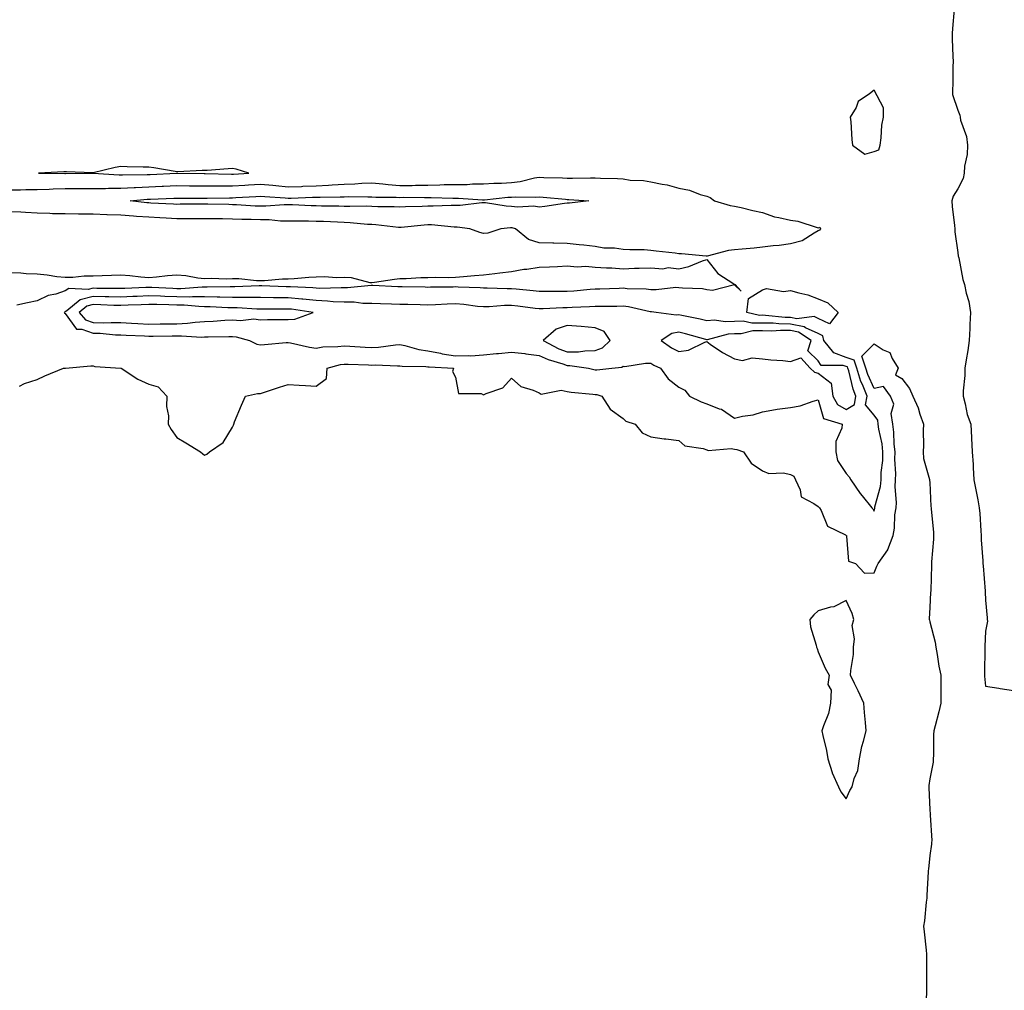
# Model space of a CAD drawing. Units: inches. Extents: x 1005443 to 1008083, y 7324298 to 7326938.
# Drawn here: x 1005762 to 1006115, y 7325179 to 7325527 of the extents above; entities that cross this region are included whole.
import ezdxf

# ---------------------------------------------------------------- set-up
doc = ezdxf.new("R2010")
doc.units = ezdxf.units.IN
doc.header["$MEASUREMENT"] = 0
doc.layers.add('Contour_10057324', color=7, linetype='Continuous', true_color=0x998411)

msp = doc.modelspace()

# ---------------------------------------------------------------- linework, layer by layer
at = {"layer": 'Contour_10057324'}
for points in [[(1006096.83, 7325530.7, 3230), (1006096.19, 7325523.78, 3230), (1006096.07, 7325521.92, 3230), (1006096.1, 7325519.97, 3230), (1006096.32, 7325513.64, 3230), (1006096.36, 7325511.92, 3230), (1006096.28, 7325510.15, 3230), (1006096.3, 7325503.67, 3230), (1006096.22, 7325501.92, 3230), (1006096.19, 7325500.06, 3230), (1006098.05, 7325494.48, 3230), (1006098.77, 7325492.64, 3230), (1006098.87, 7325491.92, 3230), (1006099.05, 7325490.92, 3230), (1006101.17, 7325485.04, 3230), (1006101.52, 7325481.92, 3230), (1006101.4, 7325478.57, 3230), (1006100.51, 7325474.38, 3230), (1006100.38, 7325471.92, 3230), (1006100.03, 7325469.94, 3230), (1006098.05, 7325466.22, 3230), (1006096.4, 7325463.57, 3230), (1006095.96, 7325461.92, 3230), (1006096.08, 7325459.94, 3230), (1006096.87, 7325453.1, 3230), (1006096.96, 7325451.92, 3230), (1006097, 7325450.87, 3230), (1006098.05, 7325443.37, 3230), (1006098.26, 7325442.14, 3230), (1006098.31, 7325441.92, 3230), (1006098.4, 7325441.57, 3230), (1006099.92, 7325433.79, 3230), (1006100.43, 7325431.92, 3230), (1006101.09, 7325428.89, 3230), (1006102, 7325425.87, 3230), (1006102.67, 7325421.92, 3230), (1006102.4, 7325417.57, 3230), (1006102.37, 7325416.24, 3230), (1006102.11, 7325411.92, 3230), (1006101.63, 7325408.33, 3230), (1006101.05, 7325404.92, 3230), (1006100.62, 7325401.92, 3230), (1006100.66, 7325399.31, 3230), (1006099.96, 7325393.83, 3230), (1006099.99, 7325391.92, 3230), (1006100.75, 7325389.22, 3230), (1006101.46, 7325385.33, 3230), (1006102.72, 7325381.92, 3230), (1006103.01, 7325376.96, 3230), (1006103.02, 7325376.89, 3230), (1006103.26, 7325371.92, 3230), (1006103.58, 7325367.45, 3230), (1006103.57, 7325366.4, 3230), (1006103.84, 7325361.92, 3230), (1006104.52, 7325358.39, 3230), (1006105.24, 7325354.73, 3230), (1006105.78, 7325351.92, 3230), (1006105.95, 7325349.82, 3230), (1006106.34, 7325343.63, 3230), (1006106.47, 7325341.92, 3230), (1006106.51, 7325340.38, 3230), (1006107.08, 7325332.89, 3230), (1006107.1, 7325331.92, 3230), (1006107.18, 7325331.05, 3230), (1006107.91, 7325322.06, 3230), (1006107.92, 7325321.92, 3230), (1006107.93, 7325321.8, 3230), (1006108.05, 7325318.84, 3230), (1006108.6, 7325312.46, 3230), (1006108.66, 7325311.92, 3230), (1006108.69, 7325311.27, 3230), (1006108.05, 7325307.63, 3230), (1006107.74, 7325302.24, 3230), (1006107.75, 7325301.92, 3230), (1006107.81, 7325301.68, 3230), (1006107.61, 7325292.36, 3230), (1006107.68, 7325291.92, 3230), (1006107.7, 7325291.57, 3230), (1006108.05, 7325287.92, 3230), (1006112.75, 7325287.23, 3230), (1006113.29, 7325287.17, 3230), (1006118.05, 7325286.44, 3230)], [(1005758.05, 7325465.93, 3229), (1005762.03, 7325465.9, 3229), (1005763.95, 7325466.03, 3229), (1005768.05, 7325466, 3229), (1005772.28, 7325466.15, 3229), (1005773.7, 7325466.27, 3229), (1005778.05, 7325466.41, 3229), (1005782.52, 7325466.39, 3229), (1005783.6, 7325466.38, 3229), (1005788.05, 7325466.36, 3229), (1005792.49, 7325466.36, 3229), (1005793.54, 7325466.43, 3229), (1005798.05, 7325466.43, 3229), (1005802.82, 7325466.69, 3229), (1005803.24, 7325466.73, 3229), (1005808.05, 7325466.97, 3229), (1005812.8, 7325467.17, 3229), (1005813.32, 7325467.19, 3229), (1005818.05, 7325467.39, 3229), (1005822.63, 7325467.34, 3229), (1005823.47, 7325467.34, 3229), (1005828.05, 7325467.29, 3229), (1005832.68, 7325467.29, 3229), (1005833.41, 7325467.28, 3229), (1005838.05, 7325467.29, 3229), (1005842.42, 7325467.55, 3229), (1005843.77, 7325467.64, 3229), (1005848.05, 7325467.91, 3229), (1005852.45, 7325467.52, 3229), (1005853.53, 7325467.4, 3229), (1005858.05, 7325467.02, 3229), (1005862.83, 7325467.14, 3229), (1005863.27, 7325467.15, 3229), (1005868.05, 7325467.27, 3229), (1005872.44, 7325467.52, 3229), (1005873.81, 7325467.68, 3229), (1005878.05, 7325467.96, 3229), (1005881.91, 7325468.06, 3229), (1005884.37, 7325468.24, 3229), (1005888.05, 7325468.35, 3229), (1005891.94, 7325468.03, 3229), (1005893.87, 7325467.75, 3229), (1005898.05, 7325467.45, 3229), (1005902.47, 7325467.49, 3229), (1005903.66, 7325467.53, 3229), (1005908.05, 7325467.56, 3229), (1005912.33, 7325467.64, 3229), (1005913.88, 7325467.75, 3229), (1005918.05, 7325467.83, 3229), (1005922.13, 7325467.84, 3229), (1005924.13, 7325468, 3229), (1005928.05, 7325468.01, 3229), (1005931.71, 7325468.26, 3229), (1005934.44, 7325468.31, 3229), (1005938.05, 7325468.53, 3229), (1005941.14, 7325468.83, 3229), (1005946.3, 7325470.17, 3229), (1005948.05, 7325470.4, 3229), (1005949.66, 7325470.31, 3229), (1005956.35, 7325470.23, 3229), (1005958.05, 7325470.12, 3229), (1005959.9, 7325470.08, 3229), (1005966.37, 7325470.24, 3229), (1005968.05, 7325470.2, 3229), (1005969.93, 7325470.04, 3229), (1005976.12, 7325469.98, 3229), (1005978.05, 7325469.79, 3229), (1005980.57, 7325469.4, 3229), (1005985.4, 7325469.27, 3229), (1005988.05, 7325468.72, 3229), (1005992.09, 7325467.88, 3229), (1005993.85, 7325467.72, 3229), (1005998.05, 7325466.52, 3229), (1006001.91, 7325465.78, 3229), (1006005.76, 7325464.21, 3229), (1006008.05, 7325463.57, 3229), (1006009.26, 7325463.13, 3229), (1006010.8, 7325461.92, 3229), (1006016.44, 7325460.31, 3229), (1006018.05, 7325460.09, 3229), (1006020.42, 7325459.55, 3229), (1006024.6, 7325458.48, 3229), (1006028.05, 7325457.75, 3229), (1006032.37, 7325456.23, 3229), (1006033.96, 7325456.01, 3229), (1006038.05, 7325454.97, 3229), (1006040.77, 7325454.64, 3229), (1006047.64, 7325452.33, 3229), (1006048.05, 7325452.25, 3229), (1006048.65, 7325452.52, 3229), (1006048.81, 7325451.92, 3229), (1006048.52, 7325451.45, 3229), (1006048.05, 7325451.18, 3229), (1006046.54, 7325450.41, 3229), (1006042.32, 7325447.65, 3229), (1006038.05, 7325446.49, 3229), (1006034.05, 7325445.93, 3229), (1006031.93, 7325445.8, 3229), (1006028.05, 7325445.33, 3229), (1006025.03, 7325444.93, 3229), (1006020.81, 7325444.68, 3229), (1006018.05, 7325444.36, 3229), (1006015.88, 7325444.09, 3229), (1006008.26, 7325442.13, 3229), (1006008.05, 7325442.1, 3229), (1006007.85, 7325442.12, 3229), (1005999.04, 7325442.91, 3229), (1005998.05, 7325442.97, 3229), (1005996.81, 7325443.17, 3229), (1005989.97, 7325443.85, 3229), (1005988.05, 7325444.18, 3229), (1005985.6, 7325444.37, 3229), (1005980.48, 7325444.35, 3229), (1005978.05, 7325444.56, 3229), (1005974.99, 7325444.98, 3229), (1005971.15, 7325445.01, 3229), (1005968.05, 7325445.58, 3229), (1005963.97, 7325446.01, 3229), (1005962.31, 7325446.18, 3229), (1005958.05, 7325446.63, 3229), (1005953.25, 7325446.72, 3229), (1005952.88, 7325446.75, 3229), (1005948.05, 7325446.84, 3229), (1005944.22, 7325448.1, 3229), (1005939.45, 7325451.92, 3229), (1005938.34, 7325452.21, 3229), (1005938.05, 7325452.24, 3229), (1005937.72, 7325452.25, 3229), (1005934.29, 7325451.92, 3229), (1005929.61, 7325450.36, 3229), (1005928.05, 7325450.29, 3229), (1005926.71, 7325450.58, 3229), (1005923.12, 7325451.92, 3229), (1005918.61, 7325452.48, 3229), (1005918.05, 7325452.48, 3229), (1005917.47, 7325452.49, 3229), (1005909.42, 7325453.29, 3229), (1005908.05, 7325453.33, 3229), (1005906.72, 7325453.25, 3229), (1005898.5, 7325452.36, 3229), (1005898.05, 7325452.34, 3229), (1005897.61, 7325452.36, 3229), (1005889.48, 7325453.35, 3229), (1005888.05, 7325453.43, 3229), (1005886.48, 7325453.49, 3229), (1005880.23, 7325454.1, 3229), (1005878.05, 7325454.18, 3229), (1005875.73, 7325454.24, 3229), (1005870.62, 7325454.49, 3229), (1005868.05, 7325454.56, 3229), (1005865.35, 7325454.62, 3229), (1005860.75, 7325454.62, 3229), (1005858.05, 7325454.68, 3229), (1005855.27, 7325454.7, 3229), (1005851.21, 7325455.08, 3229), (1005848.05, 7325455.1, 3229), (1005844.74, 7325455.24, 3229), (1005841.41, 7325455.28, 3229), (1005838.05, 7325455.42, 3229), (1005834.51, 7325455.46, 3229), (1005831.59, 7325455.46, 3229), (1005828.05, 7325455.51, 3229), (1005824.48, 7325455.5, 3229), (1005821.64, 7325455.52, 3229), (1005818.05, 7325455.51, 3229), (1005814.26, 7325455.71, 3229), (1005811.97, 7325455.83, 3229), (1005808.05, 7325456.04, 3229), (1005803.59, 7325456.38, 3229), (1005802.56, 7325456.44, 3229), (1005798.05, 7325456.8, 3229), (1005793.09, 7325456.95, 3229), (1005793.01, 7325456.96, 3229), (1005788.05, 7325457.13, 3229), (1005783.32, 7325457.19, 3229), (1005782.79, 7325457.18, 3229), (1005778.05, 7325457.25, 3229), (1005773.46, 7325457.33, 3229), (1005772.56, 7325457.4, 3229), (1005768.05, 7325457.49, 3229), (1005763.85, 7325457.72, 3229), (1005762.14, 7325457.83, 3229), (1005758.05, 7325458.05, 3229)], [(1005758.05, 7325436.23, 3229), (1005762.22, 7325436.09, 3229), (1005764.06, 7325435.91, 3229), (1005768.05, 7325435.76, 3229), (1005771.6, 7325435.47, 3229), (1005775.08, 7325434.88, 3229), (1005778.05, 7325434.61, 3229), (1005780.75, 7325434.62, 3229), (1005784.87, 7325435.1, 3229), (1005788.05, 7325435.11, 3229), (1005791.36, 7325435.24, 3229), (1005794.68, 7325435.28, 3229), (1005798.05, 7325435.41, 3229), (1005801.29, 7325435.16, 3229), (1005805.24, 7325434.73, 3229), (1005808.05, 7325434.5, 3229), (1005810.84, 7325434.71, 3229), (1005814.73, 7325435.24, 3229), (1005818.05, 7325435.46, 3229), (1005821.33, 7325435.2, 3229), (1005825.59, 7325434.38, 3229), (1005828.05, 7325434.14, 3229), (1005830.34, 7325434.21, 3229), (1005835.93, 7325434.04, 3229), (1005838.05, 7325434.11, 3229), (1005840.27, 7325434.14, 3229), (1005846.61, 7325433.35, 3229), (1005848.05, 7325433.38, 3229), (1005849.49, 7325433.36, 3229), (1005856.01, 7325433.96, 3229), (1005858.05, 7325433.94, 3229), (1005860.19, 7325434.05, 3229), (1005865.4, 7325434.57, 3229), (1005868.05, 7325434.7, 3229), (1005870.92, 7325434.8, 3229), (1005875.5, 7325434.46, 3229), (1005878.05, 7325434.56, 3229), (1005880.56, 7325434.43, 3229), (1005887.26, 7325432.71, 3229), (1005888.05, 7325432.65, 3229), (1005888.9, 7325432.77, 3229), (1005896.15, 7325433.83, 3229), (1005898.05, 7325434.09, 3229), (1005900.29, 7325434.16, 3229), (1005905.56, 7325434.41, 3229), (1005908.05, 7325434.48, 3229), (1005910.69, 7325434.56, 3229), (1005915.53, 7325434.44, 3229), (1005918.05, 7325434.53, 3229), (1005920.91, 7325434.78, 3229), (1005924.83, 7325435.14, 3229), (1005928.05, 7325435.42, 3229), (1005932.04, 7325435.91, 3229), (1005933.85, 7325436.12, 3229), (1005938.05, 7325436.65, 3229), (1005942.55, 7325437.42, 3229), (1005943.61, 7325437.48, 3229), (1005948.05, 7325438.11, 3229), (1005951.69, 7325438.28, 3229), (1005954.58, 7325438.45, 3229), (1005958.05, 7325438.61, 3229), (1005961.66, 7325438.31, 3229), (1005964.7, 7325438.57, 3229), (1005968.05, 7325438.16, 3229), (1005972.08, 7325437.88, 3229), (1005974.04, 7325437.91, 3229), (1005978.05, 7325437.57, 3229), (1005982.21, 7325437.76, 3229), (1005983.88, 7325437.75, 3229), (1005988.05, 7325437.91, 3229), (1005992.37, 7325437.6, 3229), (1005994.2, 7325438.08, 3229), (1005998.05, 7325437.52, 3229), (1006001.61, 7325438.35, 3229), (1006006.6, 7325440.47, 3229), (1006008.05, 7325440.93, 3229), (1006012.08, 7325435.95, 3229), (1006017.75, 7325432.22, 3229), (1006018.05, 7325432, 3229), (1006018.11, 7325431.98, 3229), (1006018.27, 7325431.92, 3229), (1006020.4, 7325429.57, 3229), (1006018.05, 7325431.85, 3229), (1006018, 7325431.87, 3229), (1006010.12, 7325429.85, 3229), (1006008.05, 7325430.08, 3229), (1006006.57, 7325430.43, 3229), (1005999.38, 7325430.59, 3229), (1005998.05, 7325430.81, 3229), (1005996.96, 7325430.83, 3229), (1005989.96, 7325430.01, 3229), (1005988.05, 7325430.03, 3229), (1005986.38, 7325430.26, 3229), (1005979.54, 7325430.42, 3229), (1005978.05, 7325430.59, 3229), (1005976.69, 7325430.56, 3229), (1005969.69, 7325430.28, 3229), (1005968.05, 7325430.25, 3229), (1005966.25, 7325430.12, 3229), (1005960.38, 7325429.58, 3229), (1005958.05, 7325429.43, 3229), (1005955.53, 7325429.4, 3229), (1005950.51, 7325429.46, 3229), (1005948.05, 7325429.43, 3229), (1005945.81, 7325429.68, 3229), (1005939.74, 7325430.24, 3229), (1005938.05, 7325430.42, 3229), (1005936.52, 7325430.39, 3229), (1005929.3, 7325430.67, 3229), (1005928.05, 7325430.64, 3229), (1005926.87, 7325430.74, 3229), (1005918.98, 7325430.99, 3229), (1005918.05, 7325431.07, 3229), (1005917.17, 7325431.04, 3229), (1005909, 7325430.97, 3229), (1005908.05, 7325430.93, 3229), (1005907.08, 7325430.96, 3229), (1005898.87, 7325431.1, 3229), (1005898.05, 7325431.12, 3229), (1005897.28, 7325431.15, 3229), (1005888.33, 7325431.64, 3229), (1005888.05, 7325431.65, 3229), (1005887.78, 7325431.65, 3229), (1005879.22, 7325430.75, 3229), (1005878.05, 7325430.76, 3229), (1005876.95, 7325430.81, 3229), (1005869.41, 7325430.57, 3229), (1005868.05, 7325430.62, 3229), (1005866.87, 7325430.74, 3229), (1005858.9, 7325431.07, 3229), (1005858.05, 7325431.15, 3229), (1005857.29, 7325431.16, 3229), (1005848.53, 7325431.44, 3229), (1005848.05, 7325431.45, 3229), (1005847.58, 7325431.45, 3229), (1005838.9, 7325431.07, 3229), (1005838.05, 7325431.08, 3229), (1005837.22, 7325431.09, 3229), (1005828.98, 7325430.99, 3229), (1005828.05, 7325431.01, 3229), (1005827.15, 7325431.03, 3229), (1005819.55, 7325430.42, 3229), (1005818.05, 7325430.44, 3229), (1005816.61, 7325430.48, 3229), (1005809.08, 7325430.89, 3229), (1005808.05, 7325430.93, 3229), (1005807.01, 7325430.88, 3229), (1005799.42, 7325430.55, 3229), (1005798.05, 7325430.49, 3229), (1005796.65, 7325430.53, 3229), (1005789.4, 7325430.57, 3229), (1005788.05, 7325430.61, 3229), (1005786.27, 7325430.14, 3229), (1005779.4, 7325430.57, 3229), (1005778.05, 7325429.65, 3229), (1005774.67, 7325428.54, 3229), (1005771.95, 7325428.02, 3229), (1005768.05, 7325426.06, 3229), (1005764.56, 7325425.41, 3229), (1005760.7, 7325424.57, 3229)], [(1005761.66, 7325395.53, 3229), (1005763.48, 7325396.49, 3229), (1005768.05, 7325397.89, 3229), (1005770.75, 7325399.22, 3229), (1005777.42, 7325401.92, 3229), (1005777.96, 7325402.01, 3229), (1005778.05, 7325402, 3229), (1005778.14, 7325402.01, 3229), (1005787.23, 7325402.74, 3229), (1005788.05, 7325402.77, 3229), (1005788.67, 7325402.53, 3229), (1005798.03, 7325401.94, 3229), (1005798.06, 7325401.93, 3229), (1005798.16, 7325401.92, 3229), (1005804.14, 7325398.01, 3229), (1005808.05, 7325396.26, 3229), (1005811.37, 7325395.24, 3229), (1005814.45, 7325391.92, 3229), (1005814.35, 7325388.22, 3229), (1005815.08, 7325384.89, 3229), (1005814.94, 7325381.92, 3229), (1005816.06, 7325379.93, 3229), (1005818.05, 7325377.11, 3229), (1005821.29, 7325375.16, 3229), (1005826.55, 7325371.92, 3229), (1005827.4, 7325371.27, 3229), (1005828.05, 7325370.74, 3229), (1005828.84, 7325371.13, 3229), (1005829.84, 7325371.92, 3229), (1005834.65, 7325375.31, 3229), (1005838.05, 7325380.79, 3229), (1005838.38, 7325381.58, 3229), (1005838.47, 7325381.92, 3229), (1005838.79, 7325382.67, 3229), (1005841.23, 7325388.74, 3229), (1005842.66, 7325391.92, 3229), (1005847.04, 7325392.93, 3229), (1005848.05, 7325392.91, 3229), (1005849.51, 7325393.38, 3229), (1005854.86, 7325395.11, 3229), (1005858.05, 7325396.11, 3229), (1005861.95, 7325395.82, 3229), (1005864.21, 7325395.76, 3229), (1005868.05, 7325395.49, 3229), (1005871.69, 7325398.28, 3229), (1005871.93, 7325401.92, 3229), (1005876.72, 7325403.24, 3229), (1005878.05, 7325403.42, 3229), (1005879.48, 7325403.35, 3229), (1005886.86, 7325403.11, 3229), (1005888.05, 7325403.06, 3229), (1005889.24, 7325403.11, 3229), (1005897.18, 7325402.79, 3229), (1005898.05, 7325402.83, 3229), (1005898.82, 7325402.7, 3229), (1005907.4, 7325402.57, 3229), (1005908.05, 7325402.48, 3229), (1005908.52, 7325402.39, 3229), (1005917.31, 7325401.92, 3229), (1005916.87, 7325400.73, 3229), (1005918.05, 7325398.72, 3229), (1005919.02, 7325392.89, 3229), (1005927.15, 7325392.82, 3229), (1005928.05, 7325392.4, 3229), (1005929.05, 7325392.92, 3229), (1005935.01, 7325394.96, 3229), (1005938.05, 7325398.41, 3229), (1005941.46, 7325395.33, 3229), (1005945.84, 7325394.13, 3229), (1005948.05, 7325393.13, 3229), (1005948.74, 7325392.62, 3229), (1005955.88, 7325394.09, 3229), (1005958.05, 7325393.62, 3229), (1005959.5, 7325393.36, 3229), (1005967.29, 7325392.68, 3229), (1005968.05, 7325392.56, 3229), (1005968.65, 7325392.51, 3229), (1005970.44, 7325391.92, 3229), (1005973.41, 7325387.28, 3229), (1005978.05, 7325383.89, 3229), (1005979.1, 7325382.97, 3229), (1005982.39, 7325381.92, 3229), (1005984.95, 7325378.82, 3229), (1005988.05, 7325377.34, 3229), (1005992.77, 7325376.63, 3229), (1005993.37, 7325376.6, 3229), (1005998.05, 7325375.99, 3229), (1006000.23, 7325374.09, 3229), (1006006.82, 7325373.15, 3229), (1006008.05, 7325372.68, 3229), (1006008.56, 7325372.42, 3229), (1006016.84, 7325373.14, 3229), (1006018.05, 7325372.87, 3229), (1006018.9, 7325372.76, 3229), (1006021.3, 7325371.92, 3229), (1006024.01, 7325367.88, 3229), (1006028.05, 7325365.2, 3229), (1006030.28, 7325364.15, 3229), (1006035.55, 7325364.42, 3229), (1006038.05, 7325363.86, 3229), (1006039.35, 7325363.22, 3229), (1006039.95, 7325361.92, 3229), (1006041.59, 7325358.37, 3229), (1006041.94, 7325355.8, 3229), (1006046.48, 7325353.49, 3229), (1006048.05, 7325352.34, 3229), (1006048.26, 7325352.14, 3229), (1006048.44, 7325351.92, 3229), (1006049.09, 7325350.89, 3229), (1006051.42, 7325345.29, 3229), (1006057.77, 7325342.2, 3229), (1006058.05, 7325342.01, 3229), (1006058.1, 7325341.96, 3229), (1006058.12, 7325341.92, 3229), (1006058.19, 7325341.78, 3229), (1006058.92, 7325332.78, 3229), (1006061.36, 7325331.92, 3229), (1006064.59, 7325328.46, 3229), (1006068.05, 7325328.57, 3229), (1006069.02, 7325330.96, 3229), (1006069.51, 7325331.92, 3229), (1006072.94, 7325336.81, 3229), (1006073.04, 7325336.93, 3229), (1006074.85, 7325341.92, 3229), (1006075.35, 7325344.62, 3229), (1006075.56, 7325349.43, 3229), (1006075.93, 7325351.92, 3229), (1006076.14, 7325353.83, 3229), (1006075.59, 7325359.46, 3229), (1006075.77, 7325361.92, 3229), (1006075.84, 7325364.13, 3229), (1006075.51, 7325369.38, 3229), (1006075.58, 7325371.92, 3229), (1006075.29, 7325374.68, 3229), (1006075.18, 7325379.05, 3229), (1006074.82, 7325381.92, 3229), (1006074.25, 7325385.72, 3229), (1006075.2, 7325389.07, 3229), (1006073.9, 7325391.92, 3229), (1006071.46, 7325395.33, 3229), (1006068.05, 7325394.73, 3229), (1006065.78, 7325399.65, 3229), (1006065.06, 7325401.92, 3229), (1006063.67, 7325406.31, 3229), (1006068.05, 7325410.73, 3229), (1006071.38, 7325408.59, 3229), (1006073.71, 7325407.59, 3229), (1006074.55, 7325405.42, 3229), (1006076.69, 7325401.92, 3229), (1006075.74, 7325399.61, 3229), (1006078.05, 7325398.31, 3229), (1006080.81, 7325394.68, 3229), (1006082.01, 7325391.92, 3229), (1006083.84, 7325387.71, 3229), (1006084.49, 7325385.48, 3229), (1006085.76, 7325381.92, 3229), (1006085.69, 7325379.56, 3229), (1006085.73, 7325374.24, 3229), (1006085.66, 7325371.92, 3229), (1006085.73, 7325369.6, 3229), (1006087.97, 7325362, 3229), (1006087.97, 7325361.92, 3229), (1006087.96, 7325361.83, 3229), (1006088.05, 7325361.02, 3229), (1006088.46, 7325352.34, 3229), (1006088.49, 7325351.92, 3229), (1006088.53, 7325351.45, 3229), (1006089.32, 7325343.19, 3229), (1006089.41, 7325341.92, 3229), (1006089.34, 7325340.63, 3229), (1006088.65, 7325332.52, 3229), (1006088.62, 7325331.92, 3229), (1006088.63, 7325331.35, 3229), (1006088.36, 7325322.23, 3229), (1006088.36, 7325321.92, 3229), (1006088.35, 7325321.61, 3229), (1006088.05, 7325316.12, 3229), (1006087.86, 7325312.11, 3229), (1006087.86, 7325311.92, 3229), (1006087.89, 7325311.76, 3229), (1006088.05, 7325311.05, 3229), (1006089.91, 7325303.77, 3229), (1006090.16, 7325301.92, 3229), (1006090.69, 7325299.29, 3229), (1006091.24, 7325295.11, 3229), (1006091.99, 7325291.92, 3229), (1006092.01, 7325287.96, 3229), (1006092.01, 7325285.88, 3229), (1006092.02, 7325281.92, 3229), (1006091.26, 7325278.71, 3229), (1006089.92, 7325273.79, 3229), (1006089.45, 7325271.92, 3229), (1006089.33, 7325270.65, 3229), (1006089.4, 7325263.26, 3229), (1006089.29, 7325261.92, 3229), (1006089.27, 7325260.7, 3229), (1006088.05, 7325254.78, 3229), (1006087.66, 7325252.32, 3229), (1006087.66, 7325251.92, 3229), (1006087.67, 7325251.54, 3229), (1006088.05, 7325243.8, 3229), (1006088.22, 7325242.09, 3229), (1006088.25, 7325241.92, 3229), (1006088.22, 7325241.75, 3229), (1006088.74, 7325232.61, 3229), (1006088.66, 7325231.92, 3229), (1006088.66, 7325231.32, 3229), (1006088.05, 7325227.23, 3229), (1006087.55, 7325222.42, 3229), (1006087.5, 7325221.92, 3229), (1006087.49, 7325221.36, 3229), (1006086.96, 7325213.01, 3229), (1006086.93, 7325211.92, 3229), (1006086.72, 7325210.59, 3229), (1006086.17, 7325203.81, 3229), (1006085.81, 7325201.92, 3229), (1006086.02, 7325199.88, 3229), (1006086.68, 7325193.29, 3229), (1006086.81, 7325191.92, 3229), (1006086.82, 7325190.69, 3229), (1006086.88, 7325183.09, 3229), (1006086.89, 7325181.92, 3229), (1006086.86, 7325180.73, 3229), (1006086.68, 7325173.29, 3229)]]:
    msp.add_polyline3d(points, dxfattribs=at)
for points in [[(1006068.05, 7325479.63, 3230), (1006069.74, 7325480.23, 3230), (1006070.27, 7325481.92, 3230), (1006070.64, 7325484.51, 3230), (1006070.88, 7325489.08, 3230), (1006071.39, 7325491.92, 3230), (1006071.46, 7325495.32, 3230), (1006068.05, 7325501.58, 3230), (1006066.44, 7325500.3, 3230), (1006062.41, 7325497.56, 3230), (1006061.59, 7325495.46, 3230), (1006059.54, 7325491.92, 3230), (1006059.72, 7325490.25, 3230), (1006060.07, 7325483.95, 3230), (1006060.31, 7325481.92, 3230), (1006064.8, 7325478.67, 3230)], [(1005838.05, 7325471.54, 3230), (1005838.41, 7325471.56, 3230), (1005843.87, 7325471.92, 3230), (1005839.41, 7325473.27, 3230), (1005838.05, 7325473.5, 3230), (1005836.53, 7325473.44, 3230), (1005828.98, 7325472.85, 3230), (1005828.05, 7325472.81, 3230), (1005827.18, 7325472.79, 3230), (1005818.5, 7325472.37, 3230), (1005818.05, 7325472.36, 3230), (1005817.55, 7325472.41, 3230), (1005809.9, 7325473.77, 3230), (1005808.05, 7325473.96, 3230), (1005805.98, 7325473.99, 3230), (1005800.31, 7325474.18, 3230), (1005798.05, 7325474.22, 3230), (1005796.04, 7325473.93, 3230), (1005788.07, 7325471.94, 3230), (1005788.03, 7325471.94, 3230), (1005778.49, 7325472.35, 3230), (1005778.05, 7325472.37, 3230), (1005777.61, 7325472.36, 3230), (1005768.47, 7325471.92, 3230), (1005777.92, 7325471.79, 3230), (1005778.05, 7325471.8, 3230), (1005778.17, 7325471.8, 3230), (1005788.06, 7325471.92, 3230), (1005797.4, 7325471.27, 3230), (1005798.05, 7325471.27, 3230), (1005798.67, 7325471.3, 3230), (1005807.51, 7325471.38, 3230), (1005808.05, 7325471.41, 3230), (1005808.54, 7325471.43, 3230), (1005817.95, 7325471.82, 3230), (1005818.05, 7325471.82, 3230), (1005818.15, 7325471.82, 3230), (1005827.84, 7325471.71, 3230), (1005828.26, 7325471.71, 3230), (1005837.67, 7325471.54, 3230)], [(1005958.05, 7325461.07, 3228), (1005957.1, 7325460.97, 3228), (1005950.08, 7325459.89, 3228), (1005948.05, 7325459.72, 3228), (1005946.11, 7325459.98, 3228), (1005940.27, 7325459.7, 3228), (1005938.05, 7325459.91, 3228), (1005936.11, 7325459.98, 3228), (1005928.73, 7325461.23, 3228), (1005928.05, 7325461.26, 3228), (1005927.39, 7325461.26, 3228), (1005919.71, 7325460.26, 3228), (1005918.05, 7325460.26, 3228), (1005916.43, 7325460.3, 3228), (1005909.95, 7325460.02, 3228), (1005908.05, 7325460.07, 3228), (1005906.08, 7325459.95, 3228), (1005900.13, 7325459.84, 3228), (1005898.05, 7325459.71, 3228), (1005895.97, 7325459.84, 3228), (1005890.14, 7325459.83, 3228), (1005888.05, 7325459.95, 3228), (1005886.16, 7325460.02, 3228), (1005880.07, 7325459.89, 3228), (1005878.05, 7325459.97, 3228), (1005876.15, 7325460.02, 3228), (1005869.92, 7325460.05, 3228), (1005868.05, 7325460.1, 3228), (1005866.27, 7325460.14, 3228), (1005859.51, 7325460.46, 3228), (1005858.05, 7325460.49, 3228), (1005856.63, 7325460.5, 3228), (1005849.99, 7325459.98, 3228), (1005848.05, 7325459.99, 3228), (1005846.19, 7325460.06, 3228), (1005839.46, 7325460.51, 3228), (1005838.05, 7325460.57, 3228), (1005836.72, 7325460.59, 3228), (1005829.18, 7325460.79, 3228), (1005828.05, 7325460.8, 3228), (1005826.93, 7325460.8, 3228), (1005819.27, 7325460.7, 3228), (1005818.05, 7325460.69, 3228), (1005816.89, 7325460.76, 3228), (1005808.8, 7325461.17, 3228), (1005808.05, 7325461.21, 3228), (1005807.39, 7325461.26, 3228), (1005801.33, 7325461.92, 3228), (1005807.46, 7325462.5, 3228), (1005808.05, 7325462.53, 3228), (1005808.68, 7325462.56, 3228), (1005817.04, 7325462.93, 3228), (1005818.05, 7325462.96, 3228), (1005819.09, 7325462.96, 3228), (1005827.1, 7325462.87, 3228), (1005828.05, 7325462.86, 3228), (1005828.99, 7325462.86, 3228), (1005836.94, 7325463.03, 3228), (1005838.05, 7325463.03, 3228), (1005839.23, 7325463.11, 3228), (1005846.45, 7325463.52, 3228), (1005848.05, 7325463.61, 3228), (1005849.61, 7325463.48, 3228), (1005856.96, 7325463.02, 3228), (1005858.05, 7325462.93, 3228), (1005859.08, 7325462.95, 3228), (1005866.76, 7325463.21, 3228), (1005868.05, 7325463.24, 3228), (1005869.45, 7325463.32, 3228), (1005876.62, 7325463.35, 3228), (1005878.05, 7325463.44, 3228), (1005879.61, 7325463.48, 3228), (1005886.59, 7325463.37, 3228), (1005888.05, 7325463.41, 3228), (1005889.44, 7325463.3, 3228), (1005896.67, 7325463.29, 3228), (1005898.05, 7325463.2, 3228), (1005899.34, 7325463.21, 3228), (1005906.85, 7325463.13, 3228), (1005908.05, 7325463.14, 3228), (1005909.29, 7325463.16, 3228), (1005917.02, 7325462.94, 3228), (1005918.05, 7325462.96, 3228), (1005919.09, 7325462.96, 3228), (1005927.68, 7325462.29, 3228), (1005928.05, 7325462.3, 3228), (1005928.45, 7325462.32, 3228), (1005936.76, 7325463.21, 3228), (1005938.05, 7325463.29, 3228), (1005939.57, 7325463.44, 3228), (1005946.75, 7325463.21, 3228), (1005948.05, 7325463.39, 3228), (1005949.44, 7325463.31, 3228), (1005957.46, 7325462.5, 3228), (1005958.05, 7325462.47, 3228), (1005958.59, 7325462.46, 3228), (1005965.74, 7325461.92, 3228), (1005958.88, 7325461.09, 3228)], [(1006048.05, 7325419.82, 3229), (1006046.6, 7325420.47, 3229), (1006040.33, 7325419.64, 3229), (1006038.05, 7325420.08, 3229), (1006036.24, 7325420.11, 3229), (1006029.08, 7325420.89, 3229), (1006028.05, 7325420.91, 3229), (1006027.03, 7325420.9, 3229), (1006022.47, 7325421.92, 3229), (1006023.08, 7325426.89, 3229), (1006028.05, 7325430, 3229), (1006029.49, 7325430.49, 3229), (1006035.56, 7325429.42, 3229), (1006038.05, 7325429.81, 3229), (1006041.05, 7325428.92, 3229), (1006044.37, 7325428.23, 3229), (1006048.05, 7325426.85, 3229), (1006051.51, 7325425.38, 3229), (1006055.24, 7325421.92, 3229), (1006052.11, 7325417.86, 3229)], [(1006068.05, 7325350.73, 3230), (1006068.31, 7325351.66, 3230), (1006068.35, 7325351.92, 3230), (1006068.39, 7325352.26, 3230), (1006070.39, 7325359.58, 3230), (1006070.57, 7325361.92, 3230), (1006070.65, 7325364.52, 3230), (1006071.16, 7325368.82, 3230), (1006071.23, 7325371.92, 3230), (1006070.92, 7325374.8, 3230), (1006069.82, 7325380.15, 3230), (1006069.59, 7325381.92, 3230), (1006069.4, 7325383.27, 3230), (1006068.05, 7325385.1, 3230), (1006064.98, 7325388.85, 3230), (1006065.53, 7325391.92, 3230), (1006063.89, 7325396.08, 3230), (1006063.36, 7325397.23, 3230), (1006061.87, 7325401.92, 3230), (1006060.94, 7325404.81, 3230), (1006058.05, 7325405.82, 3230), (1006053.64, 7325407.51, 3230), (1006050.03, 7325411.92, 3230), (1006049.74, 7325413.6, 3230), (1006048.05, 7325414.42, 3230), (1006043.51, 7325416.46, 3230), (1006042.96, 7325416.83, 3230), (1006038.05, 7325417.77, 3230), (1006033.97, 7325417.83, 3230), (1006031.91, 7325418.06, 3230), (1006028.05, 7325418.13, 3230), (1006024.23, 7325418.1, 3230), (1006021.19, 7325418.78, 3230), (1006018.05, 7325418.74, 3230), (1006014.71, 7325418.58, 3230), (1006010.81, 7325419.16, 3230), (1006008.05, 7325418.95, 3230), (1006005.68, 7325419.55, 3230), (1005999.1, 7325420.87, 3230), (1005998.05, 7325421.11, 3230), (1005997.06, 7325420.93, 3230), (1005989.93, 7325421.92, 3230), (1005988.28, 7325422.15, 3230), (1005988.05, 7325422.15, 3230), (1005987.78, 7325422.19, 3230), (1005980.05, 7325423.93, 3230), (1005978.05, 7325424.15, 3230), (1005975.86, 7325424.11, 3230), (1005970.24, 7325424.11, 3230), (1005968.05, 7325424.06, 3230), (1005966.04, 7325423.93, 3230), (1005959.82, 7325423.69, 3230), (1005958.05, 7325423.58, 3230), (1005956.42, 7325423.55, 3230), (1005949.39, 7325423.26, 3230), (1005948.05, 7325423.24, 3230), (1005946.56, 7325423.41, 3230), (1005940.35, 7325424.23, 3230), (1005938.05, 7325424.48, 3230), (1005935.54, 7325424.42, 3230), (1005930.1, 7325423.97, 3230), (1005928.05, 7325423.92, 3230), (1005925.85, 7325424.12, 3230), (1005920.93, 7325424.8, 3230), (1005918.05, 7325425.04, 3230), (1005915.03, 7325424.93, 3230), (1005910.8, 7325424.68, 3230), (1005908.05, 7325424.58, 3230), (1005905.33, 7325424.64, 3230), (1005900.89, 7325424.76, 3230), (1005898.05, 7325424.82, 3230), (1005895.04, 7325424.93, 3230), (1005891.14, 7325425.01, 3230), (1005888.05, 7325425.13, 3230), (1005884.8, 7325425.17, 3230), (1005881.7, 7325425.57, 3230), (1005878.05, 7325425.61, 3230), (1005874.18, 7325425.79, 3230), (1005872.15, 7325426.03, 3230), (1005868.05, 7325426.19, 3230), (1005863.31, 7325426.66, 3230), (1005862.85, 7325426.72, 3230), (1005858.05, 7325427.15, 3230), (1005853.34, 7325427.21, 3230), (1005852.74, 7325427.23, 3230), (1005848.05, 7325427.3, 3230), (1005843.46, 7325427.33, 3230), (1005842.68, 7325427.3, 3230), (1005838.05, 7325427.33, 3230), (1005833.55, 7325427.42, 3230), (1005832.56, 7325427.41, 3230), (1005828.05, 7325427.49, 3230), (1005823.68, 7325427.55, 3230), (1005822.5, 7325427.46, 3230), (1005818.05, 7325427.52, 3230), (1005813.78, 7325427.66, 3230), (1005812.23, 7325427.74, 3230), (1005808.05, 7325427.89, 3230), (1005803.83, 7325427.7, 3230), (1005802.34, 7325427.64, 3230), (1005798.05, 7325427.45, 3230), (1005793.68, 7325427.56, 3230), (1005792.41, 7325427.56, 3230), (1005788.05, 7325427.67, 3230), (1005783.49, 7325426.48, 3230), (1005778.66, 7325422.53, 3230), (1005778.05, 7325422.12, 3230), (1005777.9, 7325422.07, 3230), (1005777.66, 7325421.92, 3230), (1005777.81, 7325421.68, 3230), (1005778.05, 7325421.55, 3230), (1005782.12, 7325415.99, 3230), (1005783.98, 7325415.99, 3230), (1005788.05, 7325414.5, 3230), (1005790.59, 7325414.45, 3230), (1005796.07, 7325413.9, 3230), (1005798.05, 7325413.86, 3230), (1005799.9, 7325413.77, 3230), (1005806.46, 7325413.52, 3230), (1005808.05, 7325413.43, 3230), (1005809.58, 7325413.46, 3230), (1005816.46, 7325413.51, 3230), (1005818.05, 7325413.53, 3230), (1005819.73, 7325413.6, 3230), (1005826.88, 7325413.09, 3230), (1005828.05, 7325413.15, 3230), (1005829.34, 7325413.2, 3230), (1005836.69, 7325413.28, 3230), (1005838.05, 7325413.35, 3230), (1005839.38, 7325413.25, 3230), (1005844.11, 7325411.92, 3230), (1005846.74, 7325410.61, 3230), (1005848.05, 7325410.32, 3230), (1005849.53, 7325410.44, 3230), (1005857.27, 7325411.14, 3230), (1005858.05, 7325411.2, 3230), (1005858.89, 7325411.08, 3230), (1005865.6, 7325409.47, 3230), (1005868.05, 7325409.18, 3230), (1005870.39, 7325409.58, 3230), (1005875.8, 7325409.67, 3230), (1005878.05, 7325409.96, 3230), (1005880.11, 7325409.86, 3230), (1005885.65, 7325409.52, 3230), (1005888.05, 7325409.41, 3230), (1005890.45, 7325409.51, 3230), (1005896.49, 7325410.36, 3230), (1005898.05, 7325410.45, 3230), (1005899.85, 7325410.12, 3230), (1005904.8, 7325408.67, 3230), (1005908.05, 7325408.23, 3230), (1005912.66, 7325407.31, 3230), (1005913.26, 7325407.13, 3230), (1005918.05, 7325406.38, 3230), (1005922.7, 7325406.56, 3230), (1005923.54, 7325406.43, 3230), (1005928.05, 7325406.7, 3230), (1005932.75, 7325407.23, 3230), (1005933.39, 7325407.26, 3230), (1005938.05, 7325407.73, 3230), (1005942.8, 7325407.17, 3230), (1005943.26, 7325407.12, 3230), (1005948.05, 7325406.55, 3230), (1005951.2, 7325405.07, 3230), (1005956.49, 7325403.48, 3230), (1005958.05, 7325402.9, 3230), (1005959.04, 7325402.9, 3230), (1005965.69, 7325401.92, 3230), (1005967.58, 7325401.46, 3230), (1005968.05, 7325401.38, 3230), (1005968.65, 7325401.33, 3230), (1005974.02, 7325401.92, 3230), (1005977.69, 7325402.29, 3230), (1005978.05, 7325402.63, 3230), (1005978.72, 7325402.59, 3230), (1005986.17, 7325403.8, 3230), (1005988.05, 7325403.73, 3230), (1005989.12, 7325402.99, 3230), (1005991.46, 7325401.92, 3230), (1005994.24, 7325398.12, 3230), (1005998.05, 7325395.13, 3230), (1006000.19, 7325394.06, 3230), (1006001.91, 7325391.92, 3230), (1006006.06, 7325389.92, 3230), (1006008.05, 7325389.12, 3230), (1006012.55, 7325387.42, 3230), (1006013.38, 7325387.26, 3230), (1006018.05, 7325384.08, 3230), (1006020.89, 7325384.76, 3230), (1006024.74, 7325385.24, 3230), (1006028.05, 7325386.31, 3230), (1006032.77, 7325387.2, 3230), (1006033.34, 7325387.21, 3230), (1006038.05, 7325387.88, 3230), (1006041.55, 7325388.42, 3230), (1006046.28, 7325390.15, 3230), (1006048.05, 7325390.55, 3230), (1006049.98, 7325383.86, 3230), (1006056.59, 7325381.92, 3230), (1006056.55, 7325380.42, 3230), (1006054.33, 7325375.64, 3230), (1006054.3, 7325371.92, 3230), (1006054.99, 7325368.86, 3230), (1006058.05, 7325364.24, 3230), (1006059.09, 7325362.97, 3230), (1006059.69, 7325361.92, 3230), (1006063.12, 7325356.99, 3230), (1006063.75, 7325356.21, 3230), (1006067.24, 7325351.92, 3230), (1006067.62, 7325351.5, 3230)], [(1005858.05, 7325419.42, 3231), (1005860.45, 7325419.51, 3231), (1005866.99, 7325421.92, 3231), (1005859.18, 7325423.06, 3231), (1005858.05, 7325423.16, 3231), (1005856.8, 7325423.17, 3231), (1005849.26, 7325423.13, 3231), (1005848.05, 7325423.15, 3231), (1005846.82, 7325423.15, 3231), (1005839.7, 7325423.57, 3231), (1005838.05, 7325423.58, 3231), (1005836.36, 7325423.61, 3231), (1005830.07, 7325423.94, 3231), (1005828.05, 7325423.98, 3231), (1005825.96, 7325424.01, 3231), (1005820.7, 7325424.57, 3231), (1005818.05, 7325424.6, 3231), (1005815.28, 7325424.69, 3231), (1005810.88, 7325424.75, 3231), (1005808.05, 7325424.84, 3231), (1005805.25, 7325424.72, 3231), (1005800.65, 7325424.52, 3231), (1005798.05, 7325424.41, 3231), (1005795.5, 7325424.47, 3231), (1005790.8, 7325424.67, 3231), (1005788.05, 7325424.74, 3231), (1005785.81, 7325424.16, 3231), (1005783.08, 7325421.92, 3231), (1005785.38, 7325419.26, 3231), (1005788.05, 7325418.28, 3231), (1005791.76, 7325418.21, 3231), (1005794.51, 7325418.38, 3231), (1005798.05, 7325418.3, 3231), (1005801.87, 7325418.1, 3231), (1005804.09, 7325417.96, 3231), (1005808.05, 7325417.76, 3231), (1005812.15, 7325417.81, 3231), (1005813.98, 7325417.85, 3231), (1005818.05, 7325417.91, 3231), (1005821.91, 7325418.06, 3231), (1005824.64, 7325418.51, 3231), (1005828.05, 7325418.68, 3231), (1005831.15, 7325418.82, 3231), (1005835.29, 7325419.16, 3231), (1005838.05, 7325419.29, 3231), (1005840.89, 7325419.08, 3231), (1005845.72, 7325419.59, 3231), (1005848.05, 7325419.33, 3231), (1005850.56, 7325419.42, 3231), (1005855.48, 7325419.35, 3231)], [(1005968.05, 7325408.25, 3231), (1005970.73, 7325409.25, 3231), (1005973.46, 7325411.92, 3231), (1005971.25, 7325415.12, 3231), (1005968.05, 7325416.47, 3231), (1005963.05, 7325416.92, 3231), (1005958.05, 7325417.27, 3231), (1005954.04, 7325415.93, 3231), (1005949.45, 7325411.92, 3231), (1005955.08, 7325408.95, 3231), (1005958.05, 7325407.84, 3231), (1005962.1, 7325407.86, 3231), (1005964.35, 7325408.22, 3231)], [(1006058.05, 7325387.11, 3231), (1006061.03, 7325388.94, 3231), (1006061.57, 7325391.92, 3231), (1006060.57, 7325394.44, 3231), (1006058.96, 7325401.01, 3231), (1006058.67, 7325401.92, 3231), (1006058.52, 7325402.39, 3231), (1006058.05, 7325402.55, 3231), (1006057.02, 7325402.95, 3231), (1006049.1, 7325402.97, 3231), (1006048.05, 7325404.63, 3231), (1006044.27, 7325408.14, 3231), (1006045.45, 7325411.92, 3231), (1006041.02, 7325414.89, 3231), (1006038.05, 7325415.46, 3231), (1006034.46, 7325415.52, 3231), (1006031.41, 7325415.28, 3231), (1006028.05, 7325415.34, 3231), (1006024.65, 7325415.32, 3231), (1006020.44, 7325414.31, 3231), (1006018.05, 7325414.29, 3231), (1006015.79, 7325414.18, 3231), (1006008.26, 7325412.13, 3231), (1006008.05, 7325412.12, 3231), (1006007.79, 7325412.18, 3231), (1006000.42, 7325414.29, 3231), (1005998.05, 7325414.84, 3231), (1005995.58, 7325414.39, 3231), (1005991.78, 7325411.92, 3231), (1005995.4, 7325409.27, 3231), (1005998.05, 7325407.89, 3231), (1006001.54, 7325408.43, 3231), (1006007.42, 7325411.3, 3231), (1006008.05, 7325411.47, 3231), (1006009.35, 7325410.62, 3231), (1006013.72, 7325407.59, 3231), (1006018.05, 7325405.32, 3231), (1006020.84, 7325404.71, 3231), (1006024.35, 7325405.62, 3231), (1006028.05, 7325405.26, 3231), (1006031.06, 7325404.92, 3231), (1006035.3, 7325404.68, 3231), (1006038.05, 7325404.4, 3231), (1006041.77, 7325405.64, 3231), (1006045.21, 7325401.92, 3231), (1006046.66, 7325400.53, 3231), (1006048.05, 7325400.19, 3231), (1006052.66, 7325396.53, 3231), (1006053.25, 7325391.92, 3231), (1006055.01, 7325388.89, 3231)], [(1006058.05, 7325247.63, 3229), (1006059.36, 7325250.61, 3229), (1006060.25, 7325251.92, 3229), (1006060.94, 7325254.81, 3229), (1006062.24, 7325257.74, 3229), (1006062.83, 7325261.92, 3229), (1006063.66, 7325266.31, 3229), (1006064.32, 7325268.19, 3229), (1006065.25, 7325271.92, 3229), (1006065.01, 7325274.96, 3229), (1006064.61, 7325278.48, 3229), (1006064.37, 7325281.92, 3229), (1006062.39, 7325286.26, 3229), (1006061.06, 7325288.91, 3229), (1006059.6, 7325291.92, 3229), (1006059.69, 7325293.56, 3229), (1006060.63, 7325299.35, 3229), (1006060.73, 7325301.92, 3229), (1006061.09, 7325304.95, 3229), (1006060.26, 7325309.72, 3229), (1006060.76, 7325311.92, 3229), (1006060.18, 7325314.05, 3229), (1006058.05, 7325318.62, 3229), (1006053.58, 7325316.4, 3229), (1006052.42, 7325316.28, 3229), (1006048.05, 7325315.02, 3229), (1006046.46, 7325313.51, 3229), (1006045.09, 7325311.92, 3229), (1006045.32, 7325309.19, 3229), (1006047.33, 7325302.64, 3229), (1006047.42, 7325301.92, 3229), (1006047.61, 7325301.48, 3229), (1006048.05, 7325300.3, 3229), (1006050.51, 7325294.38, 3229), (1006051.97, 7325291.92, 3229), (1006051.44, 7325288.53, 3229), (1006052.64, 7325286.51, 3229), (1006052.49, 7325281.92, 3229), (1006051.78, 7325278.19, 3229), (1006049.9, 7325273.77, 3229), (1006049.38, 7325271.92, 3229), (1006049.68, 7325270.29, 3229), (1006050.99, 7325264.86, 3229), (1006051.46, 7325261.92, 3229), (1006052.99, 7325256.97, 3229), (1006053.01, 7325256.88, 3229), (1006055.35, 7325251.92, 3229), (1006056.17, 7325250.05, 3229)]]:
    msp.add_polyline3d(points, close=True, dxfattribs=at)

doc.saveas('drawing.dxf')
